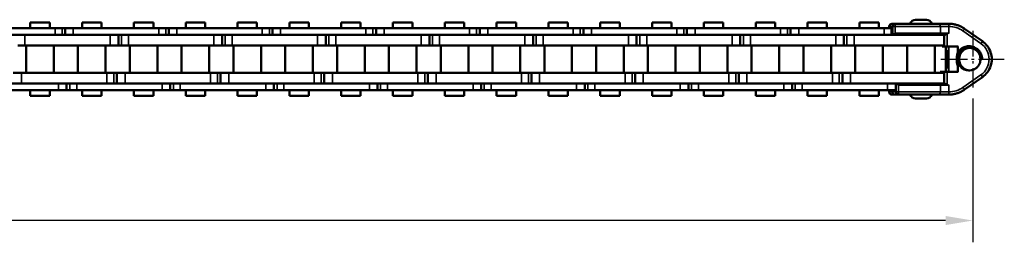
# Model space of a CAD drawing. Extents: x 56 to 3563, y 61 to 2524.
# Drawn here: x 2126 to 2307, y 1386 to 1427 of the extents above; entities that cross this region are included whole.
import ezdxf

# ---------------------------------------------------------------- set-up
doc = ezdxf.new("R2010")
doc.units = 0
doc.linetypes.add('AM_DIN_G_W050', pattern=[13.75, 9.75, -1.5, 1, -1.5])
doc.linetypes.add('AM_DIN_G_W050x2', pattern=[6.875, 4.75, -0.875, 0.375, -0.875])
doc.layers.add('AM_7', color=4, linetype='AM_DIN_G_W050', lineweight=25, plot=False)
doc.layers.add('DH_MASS', color=3, linetype='Continuous')
doc.layers.add('Sichtbar (ISO)', color=7, linetype='Continuous', lineweight=50)
doc.layers.add('Sichtbar schmal (ISO)', color=3, linetype='Continuous', lineweight=35)
doc.styles.get("Standard").update_dxf_attribs({"font": 'ARIALN.TTF'})
doc.dimstyles.new('ISO-35$0', dxfattribs={"dimtxt": 3.5, "dimasz": 2.5, "dimexe": 2, "dimexo": 1, "dimgap": 1, "dimtad": 1, "dimdec": 0, "dimtxsty": 'Standard', "dimcen": -0.5, "dimclrd": 256, "dimclre": 256, "dimclrt": 2, "dimadec": 1, "dimazin": 2, "dimtfac": 1, "dimtdec": 0, "dimtmove": 0, "dimatfit": 3, "dimfxl": 0, "dimlwd": -1, "dimlwe": -1, "dimarcsym": 0})

# ---------------------------------------------------------------- blocks, each defined once
blk = doc.blocks.new('*D8')
at = {"layer": 'Defpoints', "color": 0}
for p in [(2301.15, 1414.87), (1701.15, 1411.28), (1701.15, 1390.43)]:
    blk.add_point(p, dxfattribs=at)
at = {"layer": 'DH_MASS'}
for p, q in [((2301.15, 1412.87), (2301.15, 1386.43)), ((1701.15, 1409.28), (1701.15, 1386.43)), ((2296.15, 1390.43), (1706.15, 1390.43))]:
    blk.add_line(p, q, dxfattribs=at)
for points in [[(1706.15, 1391.27), (1706.15, 1389.6), (1701.15, 1390.43)], [(2296.15, 1391.27), (2296.15, 1389.6), (2301.15, 1390.43)]]:
    blk.add_solid(points, dxfattribs=at)
at = {"layer": 'DH_MASS', "color": 2, "insert": (2001.15, 1396.01), "char_height": 7, "attachment_point": 5}
blk.add_mtext('{\\fArial|b0|i0|c0|p34;600}', dxfattribs=at)
blk = doc.blocks.new('CDCxxx_600_HUB   (SL)')
at = {"layer": 'AM_7', "ltscale": 0.5}
blk.add_line((0.01, 607.15), (0.01, 618.79), dxfattribs=at)
at = {"layer": 'AM_7', "linetype": 'AM_DIN_G_W050x2'}
blk.add_line((-5.22, 613), (5.22, 613), dxfattribs=at)
at = {"layer": 'Sichtbar (ISO)'}
for p, q in [((-3.27, 614.77), (-5.59, 611.46)), ((5.61, 611.46), (3.29, 614.77)), ((-2.29, 610.31), (-2.29, 608.26)), ((2.31, 610.31), (2.31, 608.26)), ((-6.49, 608.61), (-6.49, 608.6)), ((-6.49, 608.6), (-6.49, 606.64)), ((-4.59, 608.2), (-4.59, 608.2)), ((-2.29, 608.26), (-2.29, 607.75)), ((-1.49, 608.25), (-1.49, 608.34)), ((-0.99, 608.36), (1.01, 608.36)), ((1.01, 608.23), (-0.99, 608.23)), ((1.51, 608.34), (1.51, 608.25)), ((2.31, 607.75), (2.31, 608.26)), ((6.51, 608.6), (6.51, 608.61)), ((6.51, 606.64), (6.51, 608.6)), ((-6.49, 598.75), (-6.49, 606.64)), ((-4.59, 607.45), (-4.59, 607.74)), ((-4.59, 598.24), (-4.59, 607.45)), ((-4.49, 607.73), (-4.49, 581.01)), ((-4.39, 607.75), (-2.29, 607.75)), ((-2.49, 607.75), (-2.49, 591.39)), ((-2.29, 607.34), (-2.49, 607.34)), ((2.31, 608.07), (-2.29, 608.07)), ((-2.29, 607.75), (-2.29, 607.65)), ((-2.29, 607.39), (-2.29, 607.65)), ((-2.29, 607.34), (-2.29, 607.39)), ((2.31, 607.16), (2.31, 607.75)), ((2.31, 607.75), (4.51, 607.75)), ((2.31, 607.08), (2.31, 607.16)), ((2.31, 607.02), (2.31, 607.08)), ((2.51, 607.02), (2.31, 607.02)), ((2.51, 591.39), (2.51, 607.75)), ((4.51, 607.75), (4.51, 587.18)), ((4.61, 607.74), (4.61, 606.88)), ((4.61, 599.35), (4.61, 606.88)), ((6.51, 606.64), (6.51, 599.37)), ((2.51, 606.01), (-2.49, 606.01)), ((-7.24, 604.48), (-7.24, 602.48)), ((7.26, 602.48), (7.26, 604.48)), ((-4.49, 601.48), (-4.55, 601.48)), ((2.51, 600.92), (-2.49, 600.92)), ((4.61, 601.48), (4.51, 601.48)), ((-4.57, 599.43), (-4.49, 599.43)), ((4.6, 598.85), (4.59, 599.35)), ((6.51, 598.68), (6.51, 599.37)), ((-6.49, 598.13), (-6.49, 598.75)), ((-5.69, 598.25), (-5.69, 597.99)), ((-5.69, 597.99), (-5.69, 596.7)), ((5.71, 598.83), (4.51, 598.83)), ((4.6, 598.85), (4.6, 598.83)), ((5.71, 597.33), (5.71, 598.83)), ((5.71, 598.18), (6.01, 598.18)), ((5.71, 597.33), (5.71, 581.63)), ((6.51, 598.68), (6.51, 598.12)), ((-6.74, 595.72), (-6.74, 592.15)), ((-5.69, 595.72), (-6.74, 595.72)), ((-5.69, 581.01), (-5.69, 596.7)), ((2.51, 596.47), (-2.49, 596.47)), ((6.76, 595.72), (5.71, 595.72)), ((6.76, 595.72), (6.76, 592.15)), ((-5.69, 592.15), (-6.74, 592.15)), ((6.76, 592.15), (5.71, 592.15)), ((2.51, 591.39), (-2.49, 591.39)), ((-2.49, 589.87), (-2.49, 591.39)), ((2.51, 591.39), (2.51, 589.03)), ((-2.49, 589.31), (-4.49, 589.31)), ((-2.49, 589.31), (-2.49, 589.87)), ((-2.49, 587.81), (-2.49, 589.31)), ((2.51, 589.03), (4.51, 589.03)), ((2.51, 589.03), (2.51, 588.46)), ((2.51, 588.46), (2.51, 587.18)), ((-4.49, 572.11), (-4.49, 587.81)), ((-2.49, 587.81), (-2.49, 572.11)), ((2.51, 586.95), (-2.49, 586.95)), ((2.51, 571.48), (2.51, 587.18)), ((4.51, 587.18), (4.51, 571.48)), ((-6.74, 586.19), (-6.74, 582.62)), ((-5.69, 586.19), (-6.74, 586.19)), ((6.76, 586.19), (5.71, 586.19)), ((6.76, 586.19), (6.76, 582.62)), ((-5.69, 582.62), (-6.74, 582.62)), ((-5.69, 581.01), (-5.69, 579.51)), ((2.51, 581.87), (-2.49, 581.87)), ((6.76, 582.62), (5.71, 582.62)), ((5.71, 580.35), (5.71, 581.63)), ((-5.69, 579.51), (-4.49, 579.51)), ((-5.69, 579.51), (-5.69, 578.94)), ((5.71, 579.78), (4.51, 579.78)), ((5.71, 579.78), (5.71, 580.35)), ((5.71, 578.28), (5.71, 579.78)), ((-5.69, 578.94), (-5.69, 577.65)), ((-5.69, 561.96), (-5.69, 577.65)), ((-4.49, 577.65), (-4.49, 561.96)), ((2.51, 577.42), (-2.49, 577.42)), ((4.51, 562.58), (4.51, 578.28)), ((5.71, 578.28), (5.71, 562.58)), ((-6.74, 576.67), (-6.74, 573.1)), ((-5.69, 576.67), (-6.74, 576.67)), ((6.76, 576.67), (5.71, 576.67)), ((6.76, 576.67), (6.76, 573.1)), ((-5.69, 573.1), (-6.74, 573.1)), ((2.51, 572.34), (-2.49, 572.34)), ((-2.49, 570.82), (-2.49, 572.11)), ((6.76, 573.1), (5.71, 573.1)), ((-2.49, 570.26), (-4.49, 570.26)), ((-2.49, 570.26), (-4.49, 570.26)), ((-2.49, 570.26), (-2.49, 570.82)), ((-2.49, 570.26), (-2.49, 570.82)), ((-2.49, 568.76), (-2.49, 570.26)), ((-2.49, 568.76), (-2.49, 570.26)), ((2.51, 571.48), (2.51, 569.98)), ((-4.49, 558.36), (-4.49, 568.76)), ((-4.49, 553.06), (-4.49, 568.76)), ((-2.49, 568.76), (-2.49, 558.36)), ((-2.49, 568.76), (-2.49, 553.06)), ((2.51, 569.98), (4.51, 569.98)), ((2.51, 569.98), (2.51, 569.41)), ((2.51, 569.98), (4.51, 569.98)), ((2.51, 569.98), (2.51, 569.41)), ((2.51, 569.41), (2.51, 568.13)), ((2.51, 569.41), (2.51, 568.13)), ((-6.74, 567.14), (-6.74, 563.57)), ((-5.69, 567.14), (-6.74, 567.14)), ((-6.74, 567.14), (-6.74, 563.57)), ((-5.69, 567.14), (-6.74, 567.14)), ((2.51, 567.9), (-2.49, 567.9)), ((2.51, 567.9), (-2.49, 567.9)), ((2.51, 558.36), (2.51, 568.13)), ((2.51, 552.43), (2.51, 568.13)), ((4.51, 568.13), (4.51, 558.36)), ((4.51, 568.13), (4.51, 552.43)), ((6.76, 567.14), (5.71, 567.14)), ((6.76, 567.14), (5.71, 567.14)), ((6.76, 567.14), (6.76, 563.57)), ((6.76, 567.14), (6.76, 563.57)), ((-5.69, 563.57), (-6.74, 563.57)), ((-5.69, 563.57), (-6.74, 563.57)), ((6.76, 563.57), (5.71, 563.57)), ((6.76, 563.57), (5.71, 563.57)), ((-5.69, 561.96), (-5.69, 560.46)), ((-5.69, 561.96), (-5.69, 560.46)), ((2.51, 562.82), (-2.49, 562.82)), ((2.51, 562.82), (-2.49, 562.82)), ((5.71, 561.3), (5.71, 562.58)), ((5.71, 561.3), (5.71, 562.58)), ((5.71, 560.73), (5.71, 561.3)), ((5.71, 560.73), (5.71, 561.3)), ((-5.69, 560.46), (-4.49, 560.46)), ((-5.69, 560.46), (-5.69, 559.89)), ((-5.69, 560.46), (-4.49, 560.46)), ((-5.69, 560.46), (-5.69, 559.89)), ((-5.69, 559.89), (-5.69, 558.6)), ((-5.69, 559.89), (-5.69, 558.6)), ((5.71, 560.73), (4.51, 560.73)), ((5.71, 560.73), (4.51, 560.73)), ((5.71, 559.23), (5.71, 560.73)), ((5.71, 559.23), (5.71, 560.73)), ((-6.74, 557.62), (-6.74, 554.05)), ((-5.69, 557.62), (-6.74, 557.62)), ((-5.69, 558.36), (-5.69, 558.6)), ((-5.69, 542.91), (-5.69, 558.6)), ((-4.49, 558.6), (-4.49, 558.36)), ((-4.49, 558.6), (-4.49, 542.91)), ((2.51, 558.37), (-2.49, 558.37)), ((4.51, 558.36), (4.51, 559.23)), ((4.51, 543.53), (4.51, 559.23)), ((5.71, 559.23), (5.71, 558.36)), ((5.71, 559.23), (5.71, 543.53)), ((6.76, 557.62), (5.71, 557.62)), ((6.76, 557.62), (6.76, 554.05)), ((-5.69, 554.05), (-6.74, 554.05)), ((6.76, 554.05), (5.71, 554.05)), ((2.51, 553.29), (-2.49, 553.29)), ((-2.49, 551.77), (-2.49, 553.06)), ((2.51, 552.43), (2.51, 550.93)), ((-2.49, 551.21), (-4.49, 551.21)), ((-2.49, 551.21), (-4.49, 551.21)), ((-2.49, 551.21), (-2.49, 551.77)), ((-2.49, 551.21), (-2.49, 551.77)), ((-2.49, 549.71), (-2.49, 551.21)), ((-2.49, 549.71), (-2.49, 551.21)), ((2.51, 550.93), (4.51, 550.93)), ((2.51, 550.93), (2.51, 550.36)), ((2.51, 550.93), (4.51, 550.93)), ((2.51, 550.93), (2.51, 550.36)), ((2.51, 550.36), (2.51, 549.08)), ((2.51, 550.36), (2.51, 549.08)), ((-4.49, 539.31), (-4.49, 549.71)), ((-4.49, 534.01), (-4.49, 549.71)), ((-2.49, 549.71), (-2.49, 539.31)), ((-2.49, 549.71), (-2.49, 534.01)), ((2.51, 548.85), (-2.49, 548.85)), ((2.51, 548.85), (-2.49, 548.85)), ((2.51, 539.31), (2.51, 549.08)), ((2.51, 533.38), (2.51, 549.08)), ((4.51, 549.08), (4.51, 539.31)), ((4.51, 549.08), (4.51, 533.38)), ((-6.74, 548.09), (-6.74, 544.52)), ((-5.69, 548.09), (-6.74, 548.09)), ((-6.74, 548.09), (-6.74, 544.52)), ((-5.69, 548.09), (-6.74, 548.09)), ((6.76, 548.09), (5.71, 548.09)), ((6.76, 548.09), (5.71, 548.09)), ((6.76, 548.09), (6.76, 544.52)), ((6.76, 548.09), (6.76, 544.52)), ((-5.69, 544.52), (-6.74, 544.52)), ((-5.69, 544.52), (-6.74, 544.52)), ((2.51, 543.77), (-2.49, 543.77)), ((2.51, 543.77), (-2.49, 543.77)), ((6.76, 544.52), (5.71, 544.52)), ((6.76, 544.52), (5.71, 544.52)), ((5.71, 542.25), (5.71, 543.53)), ((5.71, 542.25), (5.71, 543.53)), ((-5.69, 542.91), (-5.69, 541.41)), ((-5.69, 542.91), (-5.69, 541.41)), ((-5.69, 541.41), (-4.49, 541.41)), ((-5.69, 541.41), (-5.69, 540.84)), ((-5.69, 541.41), (-4.49, 541.41)), ((-5.69, 541.41), (-5.69, 540.84)), ((5.71, 541.68), (4.51, 541.68)), ((5.71, 541.68), (4.51, 541.68)), ((5.71, 541.68), (5.71, 542.25)), ((5.71, 541.68), (5.71, 542.25)), ((5.71, 540.18), (5.71, 541.68)), ((5.71, 540.18), (5.71, 541.68)), ((-5.69, 540.84), (-5.69, 539.55)), ((-5.69, 540.84), (-5.69, 539.55)), ((-5.69, 539.31), (-5.69, 539.55)), ((-5.69, 523.86), (-5.69, 539.55)), ((-4.49, 539.55), (-4.49, 539.31)), ((-4.49, 539.55), (-4.49, 523.86)), ((4.51, 539.31), (4.51, 540.18)), ((4.51, 524.48), (4.51, 540.18)), ((5.71, 540.18), (5.71, 539.31)), ((5.71, 540.18), (5.71, 524.48)), ((-6.74, 538.57), (-6.74, 535)), ((-5.69, 538.57), (-6.74, 538.57)), ((2.51, 539.32), (-2.49, 539.32)), ((6.76, 538.57), (5.71, 538.57)), ((6.76, 538.57), (6.76, 535)), ((-5.69, 535), (-6.74, 535)), ((2.51, 534.24), (-2.49, 534.24)), ((-2.49, 532.72), (-2.49, 534.01)), ((6.76, 535), (5.71, 535)), ((-2.49, 532.16), (-4.49, 532.16)), ((-2.49, 532.16), (-4.49, 532.16)), ((-2.49, 532.16), (-2.49, 532.72)), ((-2.49, 532.16), (-2.49, 532.72)), ((-2.49, 530.66), (-2.49, 532.16)), ((-2.49, 530.66), (-2.49, 532.16)), ((2.51, 533.38), (2.51, 531.88)), ((-4.49, 520.26), (-4.49, 530.66)), ((-4.49, 514.96), (-4.49, 530.66)), ((-2.49, 530.66), (-2.49, 520.26)), ((-2.49, 530.66), (-2.49, 514.96)), ((2.51, 531.88), (4.51, 531.88)), ((2.51, 531.88), (2.51, 531.31)), ((2.51, 531.88), (4.51, 531.88)), ((2.51, 531.88), (2.51, 531.31)), ((2.51, 531.31), (2.51, 530.03)), ((2.51, 531.31), (2.51, 530.03)), ((-6.74, 529.04), (-6.74, 525.47)), ((-5.69, 529.04), (-6.74, 529.04)), ((-6.74, 529.04), (-6.74, 525.47)), ((-5.69, 529.04), (-6.74, 529.04)), ((2.51, 529.8), (-2.49, 529.8)), ((2.51, 529.8), (-2.49, 529.8)), ((2.51, 520.26), (2.51, 530.03)), ((2.51, 514.33), (2.51, 530.03)), ((4.51, 530.03), (4.51, 520.26)), ((4.51, 530.03), (4.51, 514.33)), ((6.76, 529.04), (5.71, 529.04)), ((6.76, 529.04), (5.71, 529.04)), ((6.76, 529.04), (6.76, 525.47)), ((6.76, 529.04), (6.76, 525.47)), ((-5.69, 525.47), (-6.74, 525.47)), ((-5.69, 525.47), (-6.74, 525.47)), ((6.76, 525.47), (5.71, 525.47)), ((6.76, 525.47), (5.71, 525.47)), ((-5.69, 523.86), (-5.69, 522.36)), ((-5.69, 523.86), (-5.69, 522.36)), ((2.51, 524.72), (-2.49, 524.72)), ((2.51, 524.72), (-2.49, 524.72)), ((5.71, 523.2), (5.71, 524.48)), ((5.71, 523.2), (5.71, 524.48)), ((5.71, 522.63), (5.71, 523.2)), ((5.71, 522.63), (5.71, 523.2)), ((-5.69, 522.36), (-4.49, 522.36)), ((-5.69, 522.36), (-5.69, 521.79)), ((-5.69, 522.36), (-4.49, 522.36)), ((-5.69, 522.36), (-5.69, 521.79)), ((-5.69, 521.79), (-5.69, 520.5)), ((-5.69, 521.79), (-5.69, 520.5)), ((5.71, 522.63), (4.51, 522.63)), ((5.71, 522.63), (4.51, 522.63)), ((5.71, 521.13), (5.71, 522.63)), ((5.71, 521.13), (5.71, 522.63)), ((-6.74, 519.52), (-6.74, 515.95)), ((-5.69, 519.52), (-6.74, 519.52)), ((-5.69, 520.26), (-5.69, 520.5)), ((-5.69, 504.81), (-5.69, 520.5)), ((-4.49, 520.5), (-4.49, 520.26)), ((-4.49, 520.5), (-4.49, 504.81)), ((2.51, 520.27), (-2.49, 520.27)), ((4.51, 520.26), (4.51, 521.13)), ((4.51, 505.43), (4.51, 521.13)), ((5.71, 521.13), (5.71, 520.26)), ((5.71, 521.13), (5.71, 505.43)), ((6.76, 519.52), (5.71, 519.52)), ((6.76, 519.52), (6.76, 515.95)), ((-5.69, 515.95), (-6.74, 515.95)), ((6.76, 515.95), (5.71, 515.95)), ((2.51, 515.19), (-2.49, 515.19)), ((-2.49, 513.67), (-2.49, 514.96)), ((2.51, 514.33), (2.51, 512.83)), ((-2.49, 513.11), (-4.49, 513.11)), ((-2.49, 513.11), (-4.49, 513.11)), ((-2.49, 513.11), (-2.49, 513.67)), ((-2.49, 513.11), (-2.49, 513.67)), ((-2.49, 511.61), (-2.49, 513.11)), ((-2.49, 511.61), (-2.49, 513.11)), ((2.51, 512.83), (4.51, 512.83)), ((2.51, 512.83), (2.51, 512.26)), ((2.51, 512.83), (4.51, 512.83)), ((2.51, 512.83), (2.51, 512.26)), ((2.51, 512.26), (2.51, 510.98)), ((2.51, 512.26), (2.51, 510.98)), ((-4.49, 501.21), (-4.49, 511.61)), ((-4.49, 495.91), (-4.49, 511.61)), ((-2.49, 511.61), (-2.49, 501.21)), ((-2.49, 511.61), (-2.49, 495.91)), ((2.51, 510.75), (-2.49, 510.75)), ((2.51, 510.75), (-2.49, 510.75)), ((2.51, 501.21), (2.51, 510.98)), ((2.51, 495.28), (2.51, 510.98)), ((4.51, 510.98), (4.51, 501.21)), ((4.51, 510.98), (4.51, 495.28)), ((-6.74, 509.99), (-6.74, 506.42)), ((-5.69, 509.99), (-6.74, 509.99)), ((-6.74, 509.99), (-6.74, 506.42)), ((-5.69, 509.99), (-6.74, 509.99)), ((6.76, 509.99), (5.71, 509.99)), ((6.76, 509.99), (5.71, 509.99)), ((6.76, 509.99), (6.76, 506.42)), ((6.76, 509.99), (6.76, 506.42)), ((-5.69, 506.42), (-6.74, 506.42)), ((-5.69, 506.42), (-6.74, 506.42)), ((2.51, 505.67), (-2.49, 505.67)), ((2.51, 505.67), (-2.49, 505.67)), ((6.76, 506.42), (5.71, 506.42)), ((6.76, 506.42), (5.71, 506.42)), ((5.71, 504.15), (5.71, 505.43)), ((5.71, 504.15), (5.71, 505.43)), ((-5.69, 504.81), (-5.69, 503.31)), ((-5.69, 504.81), (-5.69, 503.31)), ((-5.69, 503.31), (-4.49, 503.31)), ((-5.69, 503.31), (-5.69, 502.74)), ((-5.69, 503.31), (-4.49, 503.31)), ((-5.69, 503.31), (-5.69, 502.74)), ((5.71, 503.58), (4.51, 503.58)), ((5.71, 503.58), (4.51, 503.58)), ((5.71, 503.58), (5.71, 504.15)), ((5.71, 503.58), (5.71, 504.15)), ((5.71, 502.08), (5.71, 503.58)), ((5.71, 502.08), (5.71, 503.58)), ((-5.69, 502.74), (-5.69, 501.45)), ((-5.69, 502.74), (-5.69, 501.45)), ((-5.69, 501.21), (-5.69, 501.45)), ((-5.69, 485.76), (-5.69, 501.45)), ((-4.49, 501.45), (-4.49, 501.21)), ((-4.49, 501.45), (-4.49, 485.76)), ((4.51, 501.21), (4.51, 502.08)), ((4.51, 486.38), (4.51, 502.08)), ((5.71, 502.08), (5.71, 501.21)), ((5.71, 502.08), (5.71, 486.38)), ((-6.74, 500.47), (-6.74, 496.9)), ((-5.69, 500.47), (-6.74, 500.47)), ((2.51, 501.22), (-2.49, 501.22)), ((6.76, 500.47), (5.71, 500.47)), ((6.76, 500.47), (6.76, 496.9)), ((-5.69, 496.9), (-6.74, 496.9)), ((2.51, 496.14), (-2.49, 496.14)), ((-2.49, 494.62), (-2.49, 495.91)), ((6.76, 496.9), (5.71, 496.9)), ((-2.49, 494.06), (-2.49, 494.62)), ((-2.49, 494.06), (-2.49, 494.62)), ((2.51, 495.28), (2.51, 493.78)), ((-2.49, 494.06), (-4.49, 494.06)), ((-2.49, 494.06), (-4.49, 494.06)), ((-4.49, 482.16), (-4.49, 492.56)), ((-4.49, 476.86), (-4.49, 492.56)), ((-2.49, 492.56), (-2.49, 494.06)), ((-2.49, 492.56), (-2.49, 494.06)), ((-2.49, 492.56), (-2.49, 482.16)), ((-2.49, 492.56), (-2.49, 476.86)), ((2.51, 493.78), (4.51, 493.78)), ((2.51, 493.78), (2.51, 493.21)), ((2.51, 493.78), (4.51, 493.78)), ((2.51, 493.78), (2.51, 493.21)), ((2.51, 493.21), (2.51, 491.93)), ((2.51, 493.21), (2.51, 491.93)), ((-6.74, 490.94), (-6.74, 487.37)), ((-5.69, 490.94), (-6.74, 490.94)), ((-6.74, 490.94), (-6.74, 487.37)), ((-5.69, 490.94), (-6.74, 490.94)), ((2.51, 491.7), (-2.49, 491.7)), ((2.51, 491.7), (-2.49, 491.7)), ((2.51, 482.16), (2.51, 491.93)), ((2.51, 476.23), (2.51, 491.93)), ((4.51, 491.93), (4.51, 482.16)), ((4.51, 491.93), (4.51, 476.23)), ((6.76, 490.94), (5.71, 490.94)), ((6.76, 490.94), (5.71, 490.94)), ((6.76, 490.94), (6.76, 487.37)), ((6.76, 490.94), (6.76, 487.37)), ((-5.69, 487.37), (-6.74, 487.37)), ((-5.69, 487.37), (-6.74, 487.37)), ((6.76, 487.37), (5.71, 487.37)), ((6.76, 487.37), (5.71, 487.37)), ((-5.69, 485.76), (-5.69, 484.26)), ((-5.69, 485.76), (-5.69, 484.26)), ((2.51, 486.62), (-2.49, 486.62)), ((2.51, 486.62), (-2.49, 486.62)), ((5.71, 485.1), (5.71, 486.38)), ((5.71, 485.1), (5.71, 486.38)), ((5.71, 484.53), (5.71, 485.1)), ((5.71, 484.53), (5.71, 485.1)), ((-5.69, 484.26), (-4.49, 484.26)), ((-5.69, 484.26), (-5.69, 483.69)), ((-5.69, 484.26), (-4.49, 484.26)), ((-5.69, 484.26), (-5.69, 483.69)), ((-5.69, 483.69), (-5.69, 482.4)), ((-5.69, 483.69), (-5.69, 482.4)), ((5.71, 484.53), (4.51, 484.53)), ((5.71, 484.53), (4.51, 484.53)), ((5.71, 483.03), (5.71, 484.53)), ((5.71, 483.03), (5.71, 484.53)), ((-5.69, 482.16), (-5.69, 482.4)), ((-5.69, 466.71), (-5.69, 482.4)), ((-4.49, 482.4), (-4.49, 482.16)), ((-4.49, 482.4), (-4.49, 466.71)), ((2.51, 482.17), (-2.49, 482.17)), ((4.51, 482.16), (4.51, 483.03)), ((4.51, 467.33), (4.51, 483.03)), ((5.71, 483.03), (5.71, 482.16)), ((5.71, 483.03), (5.71, 467.33)), ((-6.74, 481.42), (-6.74, 477.85)), ((-5.69, 481.42), (-6.74, 481.42)), ((6.76, 481.42), (5.71, 481.42)), ((6.76, 481.42), (6.76, 477.85)), ((-5.69, 477.85), (-6.74, 477.85)), ((6.76, 477.85), (5.71, 477.85)), ((2.51, 477.09), (-2.49, 477.09)), ((-2.49, 475.57), (-2.49, 476.86)), ((2.51, 476.23), (2.51, 474.73)), ((-2.49, 475.01), (-4.49, 475.01)), ((-2.49, 475.01), (-4.49, 475.01)), ((-2.49, 475.01), (-2.49, 475.57)), ((-2.49, 475.01), (-2.49, 475.57)), ((-2.49, 473.51), (-2.49, 475.01)), ((-2.49, 473.51), (-2.49, 475.01)), ((2.51, 474.73), (4.51, 474.73)), ((2.51, 474.73), (2.51, 474.16)), ((2.51, 474.73), (4.51, 474.73)), ((2.51, 474.73), (2.51, 474.16)), ((-4.49, 463.11), (-4.49, 473.51)), ((-4.49, 457.81), (-4.49, 473.51)), ((-2.49, 473.51), (-2.49, 463.11)), ((-2.49, 473.51), (-2.49, 457.81)), ((2.51, 472.65), (-2.49, 472.65)), ((2.51, 472.65), (-2.49, 472.65)), ((2.51, 474.16), (2.51, 472.88)), ((2.51, 474.16), (2.51, 472.88)), ((2.51, 463.11), (2.51, 472.88)), ((2.51, 457.18), (2.51, 472.88)), ((4.51, 472.88), (4.51, 463.11)), ((4.51, 472.88), (4.51, 457.18)), ((-6.74, 471.89), (-6.74, 468.32)), ((-5.69, 471.89), (-6.74, 471.89)), ((-6.74, 471.89), (-6.74, 468.32)), ((-5.69, 471.89), (-6.74, 471.89)), ((6.76, 471.89), (5.71, 471.89)), ((6.76, 471.89), (5.71, 471.89)), ((6.76, 471.89), (6.76, 468.32)), ((6.76, 471.89), (6.76, 468.32)), ((-5.69, 468.32), (-6.74, 468.32)), ((-5.69, 468.32), (-6.74, 468.32)), ((2.51, 467.57), (-2.49, 467.57)), ((2.51, 467.57), (-2.49, 467.57)), ((6.76, 468.32), (5.71, 468.32)), ((6.76, 468.32), (5.71, 468.32)), ((5.71, 466.05), (5.71, 467.33)), ((5.71, 466.05), (5.71, 467.33)), ((-5.69, 466.71), (-5.69, 465.21)), ((-5.69, 466.71), (-5.69, 465.21)), ((-5.69, 465.21), (-4.49, 465.21)), ((-5.69, 465.21), (-5.69, 464.64)), ((-5.69, 465.21), (-4.49, 465.21)), ((-5.69, 465.21), (-5.69, 464.64)), ((5.71, 465.48), (4.51, 465.48)), ((5.71, 465.48), (4.51, 465.48)), ((5.71, 465.48), (5.71, 466.05)), ((5.71, 465.48), (5.71, 466.05)), ((5.71, 463.98), (5.71, 465.48)), ((5.71, 463.98), (5.71, 465.48)), ((-5.69, 464.64), (-5.69, 463.35)), ((-5.69, 464.64), (-5.69, 463.35)), ((-5.69, 463.11), (-5.69, 463.35)), ((-5.69, 447.66), (-5.69, 463.35)), ((-4.49, 463.35), (-4.49, 463.11)), ((-4.49, 463.35), (-4.49, 447.66)), ((4.51, 463.11), (4.51, 463.98)), ((4.51, 448.28), (4.51, 463.98)), ((5.71, 463.98), (5.71, 463.11)), ((5.71, 463.98), (5.71, 448.28)), ((-6.74, 462.37), (-6.74, 458.8)), ((-5.69, 462.37), (-6.74, 462.37)), ((2.51, 463.12), (-2.49, 463.12)), ((6.76, 462.37), (5.71, 462.37)), ((6.76, 462.37), (6.76, 458.8)), ((-5.69, 458.8), (-6.74, 458.8)), ((2.51, 458.04), (-2.49, 458.04)), ((6.76, 458.8), (5.71, 458.8)), ((-2.49, 456.52), (-2.49, 457.81)), ((-2.49, 455.96), (-2.49, 456.52)), ((-2.49, 455.96), (-2.49, 456.52)), ((2.51, 457.18), (2.51, 455.68)), ((-2.49, 455.96), (-4.49, 455.96)), ((-2.49, 455.96), (-4.49, 455.96)), ((-4.49, 444.06), (-4.49, 454.46)), ((-4.49, 438.76), (-4.49, 454.46)), ((-2.49, 454.46), (-2.49, 455.96)), ((-2.49, 454.46), (-2.49, 455.96)), ((-2.49, 454.46), (-2.49, 444.06)), ((-2.49, 454.46), (-2.49, 438.76)), ((2.51, 455.68), (4.51, 455.68)), ((2.51, 455.68), (2.51, 455.11)), ((2.51, 455.68), (4.51, 455.68)), ((2.51, 455.68), (2.51, 455.11)), ((2.51, 455.11), (2.51, 453.83)), ((2.51, 455.11), (2.51, 453.83)), ((-6.74, 452.84), (-6.74, 449.27)), ((-5.69, 452.84), (-6.74, 452.84)), ((-6.74, 452.84), (-6.74, 449.27)), ((-5.69, 452.84), (-6.74, 452.84)), ((2.51, 453.6), (-2.49, 453.6)), ((2.51, 453.6), (-2.49, 453.6)), ((2.51, 444.06), (2.51, 453.83)), ((2.51, 438.13), (2.51, 453.83)), ((4.51, 453.83), (4.51, 444.06)), ((4.51, 453.83), (4.51, 438.13)), ((6.76, 452.84), (5.71, 452.84)), ((6.76, 452.84), (5.71, 452.84)), ((6.76, 452.84), (6.76, 449.27)), ((6.76, 452.84), (6.76, 449.27)), ((-5.69, 449.27), (-6.74, 449.27)), ((-5.69, 449.27), (-6.74, 449.27)), ((6.76, 449.27), (5.71, 449.27)), ((6.76, 449.27), (5.71, 449.27)), ((-5.69, 447.66), (-5.69, 446.16)), ((-5.69, 447.66), (-5.69, 446.16)), ((2.51, 448.52), (-2.49, 448.52)), ((2.51, 448.52), (-2.49, 448.52)), ((5.71, 447), (5.71, 448.28)), ((5.71, 447), (5.71, 448.28)), ((-5.69, 446.16), (-4.49, 446.16)), ((-5.69, 446.16), (-5.69, 445.59)), ((-5.69, 446.16), (-4.49, 446.16)), ((-5.69, 446.16), (-5.69, 445.59)), ((-5.69, 445.59), (-5.69, 444.3)), ((-5.69, 445.59), (-5.69, 444.3)), ((5.71, 446.43), (4.51, 446.43)), ((5.71, 446.43), (4.51, 446.43)), ((5.71, 446.43), (5.71, 447)), ((5.71, 446.43), (5.71, 447)), ((5.71, 444.93), (5.71, 446.43)), ((5.71, 444.93), (5.71, 446.43)), ((-5.69, 444.06), (-5.69, 444.3)), ((-5.69, 428.61), (-5.69, 444.3)), ((-4.49, 444.3), (-4.49, 444.06)), ((-4.49, 444.3), (-4.49, 428.61)), ((2.51, 444.07), (-2.49, 444.07)), ((4.51, 444.06), (4.51, 444.93)), ((4.51, 429.23), (4.51, 444.93)), ((5.71, 444.93), (5.71, 444.06)), ((5.71, 444.93), (5.71, 429.23)), ((-6.74, 443.32), (-6.74, 439.75)), ((-5.69, 443.32), (-6.74, 443.32)), ((6.76, 443.32), (5.71, 443.32)), ((6.76, 443.32), (6.76, 439.75)), ((-5.69, 439.75), (-6.74, 439.75)), ((2.51, 438.99), (-2.49, 438.99)), ((-2.49, 437.47), (-2.49, 438.76)), ((2.51, 438.13), (2.51, 436.63)), ((6.76, 439.75), (5.71, 439.75))]:
    blk.add_line(p, q, dxfattribs=at)
for centre, radius, start, end in [((-4.39, 607.55), 0.2, 90, 119.1859), ((4.38, 607.56), 0.231, 357.6032, 55.67), ((4.34, 606.81), 0.269, 2.0899, 51.1833), ((-6.24, 604.48), 1, 104.4775, 180), ((6.26, 604.48), 1, 0, 75.5225), ((-6.24, 602.48), 1, 180, 255.5225), ((6.26, 602.48), 1, 284.4775, 0), ((6.01, 599.37), 0.5, 270.4455, 0), ((-5.99, 598.75), 0.5, 180, 269.4305), ((-5.99, 598.13), 0.5, 180, 269.221), ((6.01, 598.68), 0.5, 270, 0), ((6.01, 598.12), 0.5, 270.7799, 0)]:
    blk.add_arc(centre, radius, start, end, dxfattribs=at)
for centre, major_axis, start_param, end_param in [((-0.99, 608.34), (-0.5, 0), 4.712389, 6.283185), ((-0.99, 608.25), (-0.5, 0), 0, 1.570796), ((1.01, 608.34), (0.5, 0), 0, 1.570796), ((1.01, 608.25), (0.5, 0), 4.712389, 6.283185)]:
    blk.add_ellipse(centre, major_axis=major_axis, ratio=0.043983, start_param=start_param, end_param=end_param, dxfattribs=at)
at = {"layer": 'Sichtbar (ISO)', "extrusion": (0, 0, -1)}
for centre, major_axis, ratio, start_param, end_param in [((-234.58, -22401.94), (37.21, 23001.3), 0.999848, 0.008321, 0.008382), ((-118.6, -5958.25), (6660.98, 527.9), 0.98112, -1.476341, -1.476295), ((48.46, -4860.49), (-32.3, 5459.42), 0.999848, -0.002118, -0.001859), ((118.6, -5958.06), (-6659.44, 530.13), 0.98129, 1.475936, 1.475982)]:
    blk.add_ellipse(centre, major_axis=major_axis, ratio=ratio, start_param=start_param, end_param=end_param, dxfattribs=at)
at = {"layer": 'Sichtbar (ISO)'}
for points, knots in [([(3.29, 614.77), (3.04, 615.12), (2.74, 615.43), (2.06, 615.94), (1.67, 616.14), (0.86, 616.41), (0.44, 616.48), (-0.42, 616.48), (-0.84, 616.41), (-1.65, 616.14), (-2.04, 615.94), (-2.72, 615.43), (-3.02, 615.12), (-3.27, 614.77)], [0.610865, 0.610865, 0.610865, 0.610865, 0.930864, 0.930864, 1.250865, 1.250865, 1.570868, 1.570868, 1.890871, 1.890871, 2.210873, 2.210873, 2.530727, 2.530727, 2.530727, 2.530727]), ([(0.01, 614.7), (-0.11, 614.7), (-0.27, 614.7), (-0.79, 614.59), (-1.02, 614.48), (-1.3, 614.32), (-1.59, 614.14), (-2.04, 613.59), (-2.19, 613.3), (-2.37, 612.69), (-2.4, 612.37), (-2.34, 611.75), (-2.25, 611.47), (-2.01, 611.02), (-1.89, 610.85), (-1.62, 610.56), (-1.47, 610.42), (-1.3, 610.31)], [0.0000015, 0.0000015, 0.0000015, 0.0000015, 0.0372261, 0.0372261, 0.0960109, 0.0960109, 0.227261, 0.227261, 0.3323561, 0.3323561, 0.4378533, 0.4378533, 0.5361269, 0.5361269, 0.5991213, 0.5991213, 0.662107, 0.662107, 0.662107, 0.662107]), ([(1.65, 613.62), (2.05, 613.12), (2.2, 612.45), (2.06, 611.84), (1.92, 611.23), (1.48, 610.69), (0.92, 610.42), (0.36, 610.14), (-0.34, 610.14), (-0.9, 610.42), (-1.47, 610.69), (-1.9, 611.23), (-2.04, 611.84), (-2.18, 612.45), (-2.03, 613.12), (-1.63, 613.62), (-1.53, 613.74), (-1.42, 613.86), (-1.28, 613.96)], [0.213589, 0.213589, 0.213589, 0.213589, 0.427177, 0.427177, 0.427177, 0.640766, 0.640766, 0.640766, 0.854354, 0.854354, 0.854354, 1.067943, 1.067943, 1.067943, 1.281531, 1.281531, 1.281531, 1.334929, 1.334929, 1.334929, 1.334929]), ([(-0.83, 614.24), (-0.66, 614.31), (-0.49, 614.35), (-0.35, 614.38), (-0.21, 614.4), (-0.09, 614.41), (0.01, 614.41)], [1.3883257, 1.3883257, 1.3883257, 1.3883257, 1.4417228, 1.4417228, 1.4417228, 1.4951013, 1.4951013, 1.4951013, 1.4951013]), ([(0.01, 614.41), (0.11, 614.41), (0.23, 614.4), (0.37, 614.38), (0.51, 614.35), (0.68, 614.31), (0.85, 614.24)], [0, 0, 0, 0, 0.0533971, 0.0533971, 0.0533971, 0.1067943, 0.1067943, 0.1067943, 0.1067943]), ([(0.85, 614.24), (1.01, 614.17), (1.17, 614.07), (1.3, 613.96), (1.44, 613.86), (1.55, 613.74), (1.65, 613.62)], [0.1067943, 0.1067943, 0.1067943, 0.1067943, 0.1601914, 0.1601914, 0.1601914, 0.2135886, 0.2135886, 0.2135886, 0.2135886]), ([(-2.04, 612.11), (-1.9, 611.5), (-1.47, 610.96), (-0.9, 610.68), (-0.34, 610.41), (0.36, 610.41), (0.92, 610.68), (1.49, 610.96), (1.92, 611.5), (2.06, 612.11), (2.08, 612.22), (2.1, 612.32), (2.1, 612.43)], [0.4309226, 0.4309226, 0.4309226, 0.4309226, 0.6463838, 0.6463838, 0.6463838, 0.8618451, 0.8618451, 0.8618451, 1.0773063, 1.0773063, 1.0773063, 1.1146033, 1.1146033, 1.1146033, 1.1146033]), ([(-6.49, 608.61), (-6.49, 608.81), (-6.48, 609.01), (-6.43, 609.41), (-6.39, 609.61), (-6.29, 610.01), (-6.23, 610.2), (-6.08, 610.58), (-6, 610.77), (-5.81, 611.12), (-5.7, 611.3), (-5.59, 611.46)], [3.1436247, 3.1436247, 3.1436247, 3.1436247, 3.2653913, 3.2653913, 3.387158, 3.387158, 3.5089246, 3.5089246, 3.6306913, 3.6306913, 3.7524579, 3.7524579, 3.7524579, 3.7524579]), ([(-1.08, 610.21), (-1.12, 610.22), (-1.16, 610.24), (-1.22, 610.27), (-1.25, 610.28), (-1.28, 610.3), (-1.29, 610.3), (-1.29, 610.31), (-1.3, 610.31), (-1.3, 610.31), (-1.3, 610.31), (-1.3, 610.31)], [-0.02440179, -0.02440179, -0.02440179, -0.02440179, -0.0119921, -0.0119921, -0.00253526, -0.00253526, -0.00106448, -0.00106448, -0.00046664, -0.00046664, -0.00000244, -0.00000244, -0.00000244, -0.00000244]), ([(1.1, 610.21), (0.93, 610.16), (0.76, 610.12), (0.49, 610.07), (0.39, 610.06), (0.23, 610.05), (0.18, 610.05), (0.11, 610.05), (0.09, 610.05), (0.05, 610.05), (0.03, 610.05), (-0.01, 610.05), (-0.03, 610.05), (-0.07, 610.05), (-0.1, 610.05), (-0.18, 610.05), (-0.23, 610.05), (-0.41, 610.07), (-0.53, 610.08), (-0.8, 610.13), (-0.94, 610.17), (-1.08, 610.21)], [-0.2240422, -0.2240422, -0.2240422, -0.2240422, -0.171276, -0.171276, -0.1394803, -0.1394803, -0.124754, -0.124754, -0.1173894, -0.1173894, -0.1120291, -0.1120291, -0.1064738, -0.1064738, -0.0981478, -0.0981478, -0.0821323, -0.0821323, -0.0442059, -0.0442059, 0, 0, 0, 0]), ([(1.32, 610.31), (1.32, 610.31), (1.32, 610.31), (1.32, 610.31), (1.32, 610.31), (1.31, 610.3), (1.3, 610.3), (1.27, 610.28), (1.24, 610.26), (1.18, 610.24), (1.14, 610.22), (1.1, 610.21)], [-0.02552793, -0.02552793, -0.02552793, -0.02552793, -0.02503353, -0.02503353, -0.02437459, -0.02437459, -0.02260938, -0.02260938, -0.01278213, -0.01278213, -0.00136751, -0.00136751, -0.00136751, -0.00136751]), ([(5.61, 611.46), (5.72, 611.3), (5.83, 611.12), (6.02, 610.77), (6.1, 610.58), (6.25, 610.2), (6.31, 610.01), (6.41, 609.61), (6.45, 609.41), (6.5, 609.01), (6.51, 608.81), (6.51, 608.61)], [5.6723201, 5.6723201, 5.6723201, 5.6723201, 5.7940867, 5.7940867, 5.9158533, 5.9158533, 6.03762, 6.03762, 6.1593866, 6.1593866, 6.2811533, 6.2811533, 6.2811533, 6.2811533])]:
    blk.add_open_spline(points, degree=3, knots=knots, dxfattribs=at)
for points in [[(-1.28, 613.96), (-1.15, 614.07), (-0.99, 614.17), (-0.83, 614.24)], [(0.01, 614.41), (0.01, 614.41), (0.01, 614.41), (0.01, 614.41)], [(-2.09, 612.44), (-2.08, 612.33), (-2.06, 612.22), (-2.04, 612.11)]]:
    blk.add_open_spline(points, degree=3, dxfattribs=at)
blk.add_rational_spline([(4.61, 605.77), (4.51, 605.77), (4.51, 605.76)], [1.00658499607, 1.00676818577, 1.00692994938], degree=2, dxfattribs=at)
at = {"layer": 'Sichtbar schmal (ISO)'}
for p, q in [((-5.18, 611.18), (-2.86, 614.49)), ((0.01, 614.7), (0.01, 614.41)), ((2.88, 614.49), (5.2, 611.18)), ((-1.3, 610.31), (-2.29, 610.31)), ((-2.29, 610.21), (-1.08, 610.21)), ((1.1, 610.21), (2.31, 610.21)), ((2.31, 610.31), (1.32, 610.31)), ((-4.79, 608.61), (-5.99, 608.61)), ((-5.99, 608.6), (-5.99, 608.61)), ((-5.99, 607.04), (-5.99, 608.6)), ((-4.79, 608.61), (-4.79, 607.04)), ((-2.29, 608.26), (-4.63, 608.26)), ((2.31, 608.61), (-2.29, 608.61)), ((-2.29, 608.51), (2.31, 608.51)), ((-0.99, 608.23), (-0.99, 608.36)), ((1.01, 608.36), (1.01, 608.23)), ((4.65, 608.26), (2.31, 608.26)), ((6.01, 608.61), (4.81, 608.61)), ((4.81, 607.04), (4.81, 608.61)), ((6.01, 608.61), (6.01, 608.6)), ((6.01, 608.6), (6.01, 607.04)), ((-5.99, 607.04), (-6, 598.75)), ((-5.99, 607.04), (-4.79, 607.04)), ((-4.79, 598.74), (-4.79, 607.04)), ((-4.39, 607.89), (-4.39, 607.75)), ((-2.29, 607.65), (-2.49, 607.65)), ((-2.29, 607.39), (-2.49, 607.39)), ((2.31, 607.16), (2.51, 607.16)), ((2.51, 607.08), (2.31, 607.08)), ((4.51, 607.75), (4.51, 607.89)), ((4.81, 607.04), (4.8, 599.36)), ((4.81, 607.04), (6.01, 607.04)), ((6.02, 599.37), (6.01, 607.04)), ((4.59, 599.35), (4.65, 599.35)), ((4.65, 599.35), (4.71, 599.35)), ((4.71, 599.35), (4.77, 599.36)), ((4.77, 599.36), (4.83, 599.36)), ((4.83, 599.36), (4.89, 599.36)), ((4.89, 599.36), (4.95, 599.36)), ((4.95, 599.36), (5.01, 599.36)), ((5.01, 599.36), (5.07, 599.36)), ((5.07, 599.36), (5.13, 599.36)), ((5.13, 599.36), (5.19, 599.36)), ((5.19, 599.36), (5.25, 599.36)), ((5.25, 599.36), (5.31, 599.36)), ((5.31, 599.36), (5.36, 599.36)), ((5.36, 599.36), (5.42, 599.36)), ((5.42, 599.36), (5.48, 599.36)), ((5.48, 599.36), (5.54, 599.36)), ((5.54, 599.36), (5.6, 599.36)), ((5.6, 599.36), (5.66, 599.36)), ((5.66, 599.36), (5.72, 599.36)), ((5.72, 599.36), (5.78, 599.36)), ((5.78, 599.36), (5.84, 599.36)), ((5.84, 599.36), (5.9, 599.36)), ((5.9, 599.36), (5.96, 599.36)), ((5.96, 599.36), (6.02, 599.37)), ((6.02, 599.37), (6.51, 599.37)), ((-6.49, 598.75), (-6, 598.75)), ((-6, 598.75), (-5.94, 598.75)), ((-5.99, 598.25), (-5.99, 597.72)), ((-5.99, 597.72), (-5.69, 597.72)), ((-5.94, 598.75), (-5.88, 598.75)), ((-5.88, 598.75), (-5.82, 598.75)), ((-5.82, 598.75), (-5.76, 598.75)), ((-5.76, 598.75), (-5.7, 598.75)), ((-5.7, 598.75), (-5.64, 598.75)), ((-5.69, 597.99), (-4.49, 597.99)), ((-5.64, 598.75), (-5.58, 598.75)), ((-5.58, 598.75), (-5.52, 598.75)), ((-5.52, 598.75), (-5.47, 598.75)), ((-5.47, 598.75), (-5.41, 598.75)), ((-5.41, 598.75), (-5.35, 598.75)), ((-5.35, 598.75), (-5.29, 598.75)), ((-5.29, 598.75), (-5.23, 598.75)), ((-5.23, 598.75), (-5.17, 598.75)), ((-5.17, 598.75), (-5.11, 598.74)), ((-5.11, 598.74), (-5.05, 598.74)), ((-5.05, 598.74), (-4.99, 598.74)), ((-4.99, 598.74), (-4.93, 598.74)), ((-4.93, 598.74), (-4.87, 598.74)), ((-4.87, 598.74), (-4.81, 598.74)), ((-4.81, 598.74), (-4.75, 598.74)), ((-4.75, 598.74), (-4.69, 598.74)), ((-4.69, 598.74), (-4.63, 598.74)), ((-4.63, 598.74), (-4.59, 598.74)), ((5.71, 597.33), (4.51, 597.33)), ((5.71, 597.72), (6.01, 597.72)), ((6.01, 598.87), (6.01, 598.18)), ((6.01, 597.72), (6.01, 598.18)), ((-5.69, 596.7), (-4.49, 596.7)), ((-2.49, 591.16), (-4.49, 591.16)), ((2.51, 590.53), (4.51, 590.53)), ((-2.49, 589.87), (-4.49, 589.87)), ((2.51, 588.46), (4.51, 588.46)), ((-2.49, 587.81), (-4.49, 587.81)), ((2.51, 587.18), (4.51, 587.18)), ((-5.69, 581.01), (-4.49, 581.01)), ((5.71, 581.63), (4.51, 581.63)), ((5.71, 580.35), (4.51, 580.35)), ((-5.69, 578.94), (-4.49, 578.94)), ((-5.69, 577.65), (-4.49, 577.65)), ((5.71, 578.28), (4.51, 578.28)), ((-2.49, 572.11), (-4.49, 572.11)), ((-2.49, 570.82), (-4.49, 570.82)), ((-2.49, 570.82), (-4.49, 570.82)), ((2.51, 571.48), (4.51, 571.48)), ((-2.49, 568.76), (-4.49, 568.76)), ((-2.49, 568.76), (-4.49, 568.76)), ((2.51, 569.41), (4.51, 569.41)), ((2.51, 569.41), (4.51, 569.41)), ((2.51, 568.13), (4.51, 568.13)), ((2.51, 568.13), (4.51, 568.13)), ((-5.69, 561.96), (-4.49, 561.96)), ((-5.69, 561.96), (-4.49, 561.96)), ((5.71, 562.58), (4.51, 562.58)), ((5.71, 562.58), (4.51, 562.58)), ((5.71, 561.3), (4.51, 561.3)), ((5.71, 561.3), (4.51, 561.3)), ((-5.69, 559.89), (-4.49, 559.89)), ((-5.69, 559.89), (-4.49, 559.89)), ((-5.69, 558.6), (-4.49, 558.6)), ((-5.69, 558.6), (-4.49, 558.6)), ((5.71, 559.23), (4.51, 559.23)), ((5.71, 559.23), (4.51, 559.23)), ((-2.49, 553.06), (-4.49, 553.06)), ((2.51, 552.43), (4.51, 552.43)), ((-2.49, 551.77), (-4.49, 551.77)), ((-2.49, 551.77), (-4.49, 551.77)), ((2.51, 550.36), (4.51, 550.36)), ((2.51, 550.36), (4.51, 550.36)), ((-2.49, 549.71), (-4.49, 549.71)), ((-2.49, 549.71), (-4.49, 549.71)), ((2.51, 549.08), (4.51, 549.08)), ((2.51, 549.08), (4.51, 549.08)), ((5.71, 543.53), (4.51, 543.53)), ((5.71, 543.53), (4.51, 543.53)), ((-5.69, 542.91), (-4.49, 542.91)), ((-5.69, 542.91), (-4.49, 542.91)), ((5.71, 542.25), (4.51, 542.25)), ((5.71, 542.25), (4.51, 542.25)), ((-5.69, 540.84), (-4.49, 540.84)), ((-5.69, 540.84), (-4.49, 540.84)), ((-5.69, 539.55), (-4.49, 539.55)), ((-5.69, 539.55), (-4.49, 539.55)), ((5.71, 540.18), (4.51, 540.18)), ((5.71, 540.18), (4.51, 540.18)), ((-2.49, 534.01), (-4.49, 534.01)), ((-2.49, 532.72), (-4.49, 532.72)), ((-2.49, 532.72), (-4.49, 532.72)), ((2.51, 533.38), (4.51, 533.38)), ((-2.49, 530.66), (-4.49, 530.66)), ((-2.49, 530.66), (-4.49, 530.66)), ((2.51, 531.31), (4.51, 531.31)), ((2.51, 531.31), (4.51, 531.31)), ((2.51, 530.03), (4.51, 530.03)), ((2.51, 530.03), (4.51, 530.03)), ((-5.69, 523.86), (-4.49, 523.86)), ((-5.69, 523.86), (-4.49, 523.86)), ((5.71, 524.48), (4.51, 524.48)), ((5.71, 524.48), (4.51, 524.48)), ((5.71, 523.2), (4.51, 523.2)), ((5.71, 523.2), (4.51, 523.2)), ((-5.69, 521.79), (-4.49, 521.79)), ((-5.69, 521.79), (-4.49, 521.79)), ((-5.69, 520.5), (-4.49, 520.5)), ((-5.69, 520.5), (-4.49, 520.5)), ((5.71, 521.13), (4.51, 521.13)), ((5.71, 521.13), (4.51, 521.13)), ((-2.49, 514.96), (-4.49, 514.96)), ((2.51, 514.33), (4.51, 514.33)), ((-2.49, 513.67), (-4.49, 513.67)), ((-2.49, 513.67), (-4.49, 513.67)), ((2.51, 512.26), (4.51, 512.26)), ((2.51, 512.26), (4.51, 512.26)), ((-2.49, 511.61), (-4.49, 511.61)), ((-2.49, 511.61), (-4.49, 511.61)), ((2.51, 510.98), (4.51, 510.98)), ((2.51, 510.98), (4.51, 510.98)), ((5.71, 505.43), (4.51, 505.43)), ((5.71, 505.43), (4.51, 505.43)), ((-5.69, 504.81), (-4.49, 504.81)), ((-5.69, 504.81), (-4.49, 504.81)), ((5.71, 504.15), (4.51, 504.15)), ((5.71, 504.15), (4.51, 504.15)), ((-5.69, 502.74), (-4.49, 502.74)), ((-5.69, 502.74), (-4.49, 502.74)), ((-5.69, 501.45), (-4.49, 501.45)), ((-5.69, 501.45), (-4.49, 501.45)), ((5.71, 502.08), (4.51, 502.08)), ((5.71, 502.08), (4.51, 502.08)), ((-2.49, 495.91), (-4.49, 495.91)), ((-2.49, 494.62), (-4.49, 494.62)), ((-2.49, 494.62), (-4.49, 494.62)), ((2.51, 495.28), (4.51, 495.28)), ((-2.49, 492.56), (-4.49, 492.56)), ((-2.49, 492.56), (-4.49, 492.56)), ((2.51, 493.21), (4.51, 493.21)), ((2.51, 493.21), (4.51, 493.21)), ((2.51, 491.93), (4.51, 491.93)), ((2.51, 491.93), (4.51, 491.93)), ((-5.69, 485.76), (-4.49, 485.76)), ((-5.69, 485.76), (-4.49, 485.76)), ((5.71, 486.38), (4.51, 486.38)), ((5.71, 486.38), (4.51, 486.38)), ((5.71, 485.1), (4.51, 485.1)), ((5.71, 485.1), (4.51, 485.1)), ((-5.69, 483.69), (-4.49, 483.69)), ((-5.69, 483.69), (-4.49, 483.69)), ((-5.69, 482.4), (-4.49, 482.4)), ((-5.69, 482.4), (-4.49, 482.4)), ((5.71, 483.03), (4.51, 483.03)), ((5.71, 483.03), (4.51, 483.03)), ((-2.49, 476.86), (-4.49, 476.86)), ((2.51, 476.23), (4.51, 476.23)), ((-2.49, 475.57), (-4.49, 475.57)), ((-2.49, 475.57), (-4.49, 475.57)), ((-2.49, 473.51), (-4.49, 473.51)), ((-2.49, 473.51), (-4.49, 473.51)), ((2.51, 474.16), (4.51, 474.16)), ((2.51, 474.16), (4.51, 474.16)), ((2.51, 472.88), (4.51, 472.88)), ((2.51, 472.88), (4.51, 472.88)), ((5.71, 467.33), (4.51, 467.33)), ((5.71, 467.33), (4.51, 467.33)), ((-5.69, 466.71), (-4.49, 466.71)), ((-5.69, 466.71), (-4.49, 466.71)), ((5.71, 466.05), (4.51, 466.05)), ((5.71, 466.05), (4.51, 466.05)), ((-5.69, 464.64), (-4.49, 464.64)), ((-5.69, 464.64), (-4.49, 464.64)), ((-5.69, 463.35), (-4.49, 463.35)), ((-5.69, 463.35), (-4.49, 463.35)), ((5.71, 463.98), (4.51, 463.98)), ((5.71, 463.98), (4.51, 463.98)), ((-2.49, 457.81), (-4.49, 457.81)), ((-2.49, 456.52), (-4.49, 456.52)), ((-2.49, 456.52), (-4.49, 456.52)), ((2.51, 457.18), (4.51, 457.18)), ((-2.49, 454.46), (-4.49, 454.46)), ((-2.49, 454.46), (-4.49, 454.46)), ((2.51, 455.11), (4.51, 455.11)), ((2.51, 455.11), (4.51, 455.11)), ((2.51, 453.83), (4.51, 453.83)), ((2.51, 453.83), (4.51, 453.83)), ((-5.69, 447.66), (-4.49, 447.66)), ((-5.69, 447.66), (-4.49, 447.66)), ((5.71, 448.28), (4.51, 448.28)), ((5.71, 448.28), (4.51, 448.28)), ((-5.69, 445.59), (-4.49, 445.59)), ((-5.69, 445.59), (-4.49, 445.59)), ((5.71, 447), (4.51, 447)), ((5.71, 447), (4.51, 447)), ((-5.69, 444.3), (-4.49, 444.3)), ((-5.69, 444.3), (-4.49, 444.3)), ((5.71, 444.93), (4.51, 444.93)), ((5.71, 444.93), (4.51, 444.93)), ((-2.49, 438.76), (-4.49, 438.76)), ((2.51, 438.13), (4.51, 438.13))]:
    blk.add_line(p, q, dxfattribs=at)
for centre, major_axis, ratio, start_param, end_param in [((0.01, 612.49), (3.5, 0), 0.999959, 0.610865, 2.530727), ((-2.86, 614.49), (-0.41, 0.287), 0.007446, 4.717603, 6.283185), ((2.88, 614.49), (0.41, 0.287), 0.007446, 0, 1.565582), ((-1.49, 608.6), (-4.5, 0), 0.999959, 5.67232, 6.281153), ((-5.18, 611.18), (-0.41, 0.287), 0.007446, 4.717603, 6.283185), ((5.2, 611.18), (0.41, 0.287), 0.007446, 0, 1.565582), ((1.51, 608.6), (4.5, 0), 0.999959, 0.002032, 0.610865), ((-5.99, 608.6), (-0.5, 0.001), 0.00909, 4.712407, 6.283204), ((-5.99, 608.6), (-0.5, 0), 0.012747, 4.712389, 6.283185), ((-4.63, 608.26), (0.183, 0.08), 0.008338, 4.250343, 4.708769), ((4.65, 608.26), (-0.183, 0.08), 0.008338, 1.574417, 2.032842), ((6.01, 608.6), (0.5, 0.001), 0.00909, 6.283167, 7.853963), ((6.01, 608.6), (0.5, 0), 0.012747, 0, 1.570796), ((-5.99, 606.64), (-0.5, 0), 0.793788, 4.712389, 6.283185), ((-4.79, 606.88), (0.2, 0), 0.793788, 0, 1.570796), ((-4.39, 607.74), (-0.2, 0), 0.725029, 4.712389, 6.283185), ((4.45, 607.77), (-0.158, 0.051), 0.793305, 3.317099, 4.572282), ((4.44, 607.02), (-0.147, 0.098), 0.849943, 3.604175, 4.812425), ((4.44, 606.96), (-0.164, 0.043), 0.83424, 3.229096, 4.52329), ((4.81, 606.88), (-0.2, 0), 0.793788, 4.712389, 6.283185), ((6.01, 606.64), (0.5, 0), 0.793788, 0, 1.570796)]:
    blk.add_ellipse(centre, major_axis=major_axis, ratio=ratio, start_param=start_param, end_param=end_param, dxfattribs=at)
at = {"layer": 'Sichtbar schmal (ISO)', "extrusion": (0, 0, -1)}
for centre, major_axis, ratio, start_param, end_param in [((6.01, 599.37), (-0.004, 0.5), 0.017452, 1.570932, 3.141593), ((-5.99, 598.13), (-0.5, 0), 0.801818, 4.712389, 6.283185), ((-5.99, 598.75), (0.005, 0.5), 0.017452, 3.141593, 4.712215), ((-5.99, 598.13), (0.007, 0.5), 0.018239, 2.501003, 3.141593), ((6.01, 598.12), (-0.5, 0), 0.801272, 3.141593, 4.712389), ((6.01, 598.12), (-0.007, 0.5), 0.018227, 3.141593, 3.783095)]:
    blk.add_ellipse(centre, major_axis=major_axis, ratio=ratio, start_param=start_param, end_param=end_param, dxfattribs=at)
at = {"layer": 'Sichtbar schmal (ISO)'}
for points, knots in [([(-4.63, 608.26), (-4.68, 608.37), (-4.73, 608.49), (-4.79, 608.61), (-4.79, 608.61), (-4.79, 608.61)], [-0.03841807, -0.03841807, -0.03841807, -0.03841807, 0, 0, 0.000508, 0.000508, 0.000508, 0.000508]), ([(-4.79, 608.61), (-4.79, 608.61), (-4.79, 608.61), (-4.76, 608.48), (-4.73, 608.35), (-4.71, 608.22)], [-0.000508, -0.000508, -0.000508, -0.000508, 0, 0, 0.03841807, 0.03841807, 0.03841807, 0.03841807]), ([(-4.71, 608.22), (-4.7, 608.16), (-4.68, 608.11), (-4.67, 608.06), (-4.65, 608.02), (-4.64, 607.98), (-4.63, 607.95)], [0, 0, 0, 0, 0.01788329, 0.01788329, 0.01788329, 0.03129576, 0.03129576, 0.03129576, 0.03129576]), ([(-4.39, 607.89), (-4.39, 607.91), (-4.41, 607.97), (-4.47, 608.05), (-4.55, 608.15), (-4.6, 608.22), (-4.63, 608.26)], [-0.06259153, -0.06259153, -0.06259153, -0.06259153, -0.04917906, -0.03129576, -0.01788329, 0, 0, 0, 0]), ([(4.65, 608.26), (4.63, 608.23), (4.58, 608.16), (4.51, 608.06), (4.51, 607.97), (4.51, 607.91), (4.51, 607.89)], [-0.06256573, -0.06256573, -0.06256573, -0.06256573, -0.04915879, -0.03128287, -0.01340694, 0, 0, 0, 0]), ([(4.61, 607.74), (4.61, 607.77), (4.62, 607.83), (4.65, 607.95), (4.69, 608.08), (4.72, 608.18), (4.73, 608.22)], [0, 0, 0, 0, 0.01340694, 0.03128287, 0.04915879, 0.06256573, 0.06256573, 0.06256573, 0.06256573]), ([(4.81, 608.61), (4.81, 608.61), (4.81, 608.61), (4.75, 608.49), (4.7, 608.37), (4.65, 608.26)], [-0.03892607, -0.03892607, -0.03892607, -0.03892607, -0.03841807, -0.03841807, 0, 0, 0, 0]), ([(4.73, 608.22), (4.75, 608.35), (4.78, 608.48), (4.81, 608.61), (4.81, 608.61), (4.81, 608.61)], [0, 0, 0, 0, 0.03841807, 0.03841807, 0.03892607, 0.03892607, 0.03892607, 0.03892607])]:
    blk.add_open_spline(points, degree=3, knots=knots, dxfattribs=at)
for points in [[(-4.63, 607.95), (-4.62, 607.9), (-4.61, 607.86), (-4.6, 607.82)], [(-4.6, 607.82), (-4.59, 607.79), (-4.59, 607.77), (-4.59, 607.74)]]:
    blk.add_open_spline(points, degree=3, dxfattribs=at)

msp = doc.modelspace()

# ---------------------------------------------------------------- block references
at = {"layer": 'Sichtbar (ISO)', "rotation": 270}
msp.add_blockref('CDCxxx_600_HUB   (SL)', (1688.146, 1420.089), dxfattribs=at)

# ---------------------------------------------------------------- dimensions: what is measured, and where the dimension line sits
at = {"layer": 'DH_MASS'}
dim = msp.add_linear_dim(base=(1701.146, 1390.433), p1=(2301.146, 1414.871), p2=(1701.146, 1411.28), text='{\\fArial|b0|i0|c0|p34;<>}', dimstyle='ISO-35$0', override={"dimscale": 2, "dimdec": 2}, dxfattribs=at)
dim.commit()
dim.dimension.update_dxf_attribs({"geometry": '*D8', "text_midpoint": (2001.146, 1396.007)})

doc.saveas('drawing.dxf')
